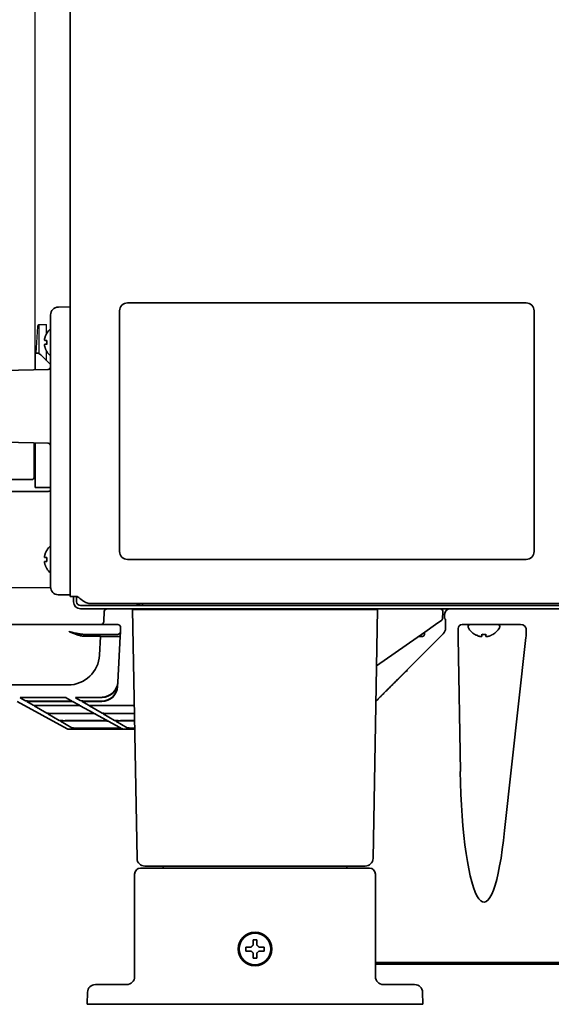
# Model space of a CAD drawing. Extents: x 6336 to 10269, y -393 to 2899.
# Drawn here: x 7459 to 7594, y 1271 to 1520 of the extents above; entities that cross this region are included whole.
import ezdxf

# ---------------------------------------------------------------- set-up
doc = ezdxf.new("R2010")
doc.units = 0
doc.header["$LTSCALE"] = 5
doc.layers.add('1', color=7, linetype='CONTINUOUS', true_color=0xffffff)
doc.layers.add('GEOM', color=7, linetype='CONTINUOUS')

msp = doc.modelspace()

# ---------------------------------------------------------------- linework, layer by layer
at = {"layer": '1', "color": 7, "linetype": 'Continuous', "lineweight": 35}
for p, q in [((7472.07, 1374.13), (7472.07, 1780.53)), ((7469.04, 1447.47), (7472.07, 1447.53)), ((7587.57, 1448.53), (7486.57, 1448.53)), ((7467.07, 1440.47), (7467.07, 1445.47)), ((7484.57, 1446.53), (7484.57, 1385.53)), ((7589.57, 1385.53), (7589.57, 1446.53)), ((7466.09, 1440.83), (7466.13, 1440.83)), ((7467.07, 1381.58), (7467.07, 1440.47)), ((7463.17, 1435.78), (7463.55, 1435.78)), ((7463.17, 1431.59), (7463.17, 1435.78)), ((7467.07, 1432.88), (7464.61, 1435.34)), ((7466.13, 1436.23), (7466.09, 1436.23)), ((7466.45, 1431.66), (7455.19, 1431.44)), ((7455.19, 1413.22), (7466.45, 1412.99)), ((7462.95, 1413.06), (7462.88, 1404.27)), ((7463.17, 1401.78), (7463.17, 1413.06)), ((7463.17, 1410.28), (7462.93, 1410.28)), ((7462.38, 1403.78), (7452.82, 1403.78)), ((7446.07, 1400.78), (7466.42, 1400.78)), ((7463.17, 1401.78), (7467.07, 1401.78)), ((7466.41, 1400.78), (7466.47, 1400.78)), ((7466.42, 1400.78), (7466.49, 1400.78)), ((7466.46, 1400.78), (7466.49, 1400.78)), ((7466.47, 1400.78), (7466.82, 1400.82)), ((7466.49, 1400.78), (7466.82, 1400.82)), ((7486.57, 1383.53), (7587.57, 1383.53)), ((7466.13, 1381.23), (7466.09, 1381.23)), ((7467.07, 1376.58), (7467.07, 1381.58)), ((7467.09, 1376.35), (7455.35, 1376.4)), ((7469.04, 1374.58), (7472.07, 1374.53)), ((7472.07, 1374.13), (7473.87, 1374.13)), ((7472.87, 1374.13), (7472.87, 1372.83)), ((7473.67, 1374.13), (7473.67, 1372.83)), ((8105.81, 1372.33), (7477.34, 1372.33)), ((7490.37, 1371.83), (7490.37, 1372.33)), ((7474.67, 1371.83), (8108.87, 1371.83)), ((7474.67, 1371.03), (8108.87, 1371.03)), ((7480.59, 1367.89), (7480.69, 1370.31)), ((7487.87, 1370.83), (7491.87, 1370.83)), ((7488.97, 1307.79), (7487.87, 1370.83)), ((7545.87, 1370.83), (7491.87, 1370.83)), ((7500.12, 1371.03), (7500.12, 1370.83)), ((7504.62, 1370.83), (7504.62, 1371.03)), ((7509.37, 1371.03), (7509.37, 1370.83)), ((7528.37, 1370.83), (7528.37, 1371.03)), ((7533.12, 1371.03), (7533.12, 1370.83)), ((7537.62, 1370.83), (7537.62, 1371.03)), ((7545.87, 1370.83), (7549.87, 1370.83)), ((7548.77, 1307.79), (7549.87, 1370.83)), ((7566.39, 1368.52), (7566.48, 1370.24)), ((7416.9, 1367.03), (7478.84, 1367.03)), ((7478.84, 1367.03), (7484.08, 1367.03)), ((7561.86, 1365.12), (7564.61, 1367.04)), ((7564.61, 1367.04), (7566.17, 1368.14)), ((7567.12, 1368.37), (7566.89, 1368.6)), ((7586.13, 1367.01), (7571.33, 1367.01)), ((7573.27, 1367.01), (7580.47, 1367.01)), ((7476.06, 1364.53), (7478.79, 1364.53)), ((7478.79, 1364.53), (7484.03, 1364.53)), ((7484.78, 1365.24), (7484.83, 1366.24)), ((7549.47, 1347.62), (7566.57, 1364.72)), ((7549.62, 1356.55), (7561.86, 1365.12)), ((7561.78, 1364.48), (7561.84, 1365.1)), ((7567.15, 1366.13), (7567.15, 1366.37)), ((7570.32, 1366.01), (7570.32, 1364.5)), ((7572.87, 1366.61), (7572.87, 1366.41)), ((7574.57, 1364.53), (7574.57, 1364.56)), ((7579.17, 1364.56), (7579.17, 1364.53)), ((7580.87, 1366.41), (7580.87, 1366.61)), ((7587.55, 1364.5), (7587.55, 1366.03)), ((7479.72, 1364.05), (7479.47, 1359.31)), ((7480.12, 1364.03), (7484.22, 1364.03)), ((7484.11, 1352.44), (7484.71, 1364.02)), ((7561.28, 1364.03), (7560.3, 1364.03)), ((7570.32, 1363.75), (7570.9, 1329.83)), ((7582.07, 1314.84), (7587.51, 1363.75)), ((7479.47, 1359.31), (7479.47, 1359.27)), ((7557.29, 1355.33), (7557.5, 1355.25)), ((7484.06, 1351.45), (7484.1, 1352.36)), ((7484.1, 1352.36), (7484.11, 1352.44)), ((7419.04, 1351.73), (7471.48, 1351.73)), ((7484.05, 1351.37), (7484.06, 1351.45)), ((7471.25, 1340.59), (7458.6, 1347.55)), ((7460.75, 1347.7), (7459.37, 1348.51)), ((7460.87, 1348.57), (7460.87, 1348.57)), ((7460.87, 1348.57), (7469.5, 1348.57)), ((7462.64, 1346.6), (7461.07, 1347.52)), ((7470.97, 1347.65), (7462.25, 1347.65)), ((7462.57, 1347.58), (7462.57, 1347.58)), ((7462.57, 1347.58), (7471.3, 1347.58)), ((7469.5, 1348.57), (7469.5, 1348.57)), ((7472.23, 1347.77), (7470.83, 1348.54)), ((7471.3, 1347.58), (7471.3, 1347.58)), ((7474.23, 1346.67), (7472.63, 1347.55)), ((7474.78, 1347.7), (7473.4, 1348.51)), ((7474.9, 1348.57), (7474.9, 1348.57)), ((7474.9, 1348.57), (7480.11, 1348.57)), ((7476.7, 1346.59), (7475.1, 1347.52)), ((7480.06, 1347.65), (7476.28, 1347.65)), ((7476.6, 1347.58), (7476.6, 1347.58)), ((7476.6, 1347.58), (7480.06, 1347.58)), ((7480.06, 1347.58), (7480.06, 1347.65)), ((7480.06, 1347.58), (7480.06, 1347.58)), ((7480.11, 1348.57), (7480.11, 1348.65)), ((7480.11, 1348.57), (7480.11, 1348.57)), ((7549.47, 1347.6), (7550.12, 1348.25)), ((7466.09, 1344.59), (7462.91, 1346.44)), ((7472.98, 1346.55), (7464.14, 1346.55)), ((7464.41, 1346.5), (7464.41, 1346.5)), ((7464.41, 1346.5), (7473.26, 1346.5)), ((7473.26, 1346.5), (7473.26, 1346.5)), ((7477.89, 1344.66), (7474.59, 1346.47)), ((7480.12, 1344.59), (7476.94, 1346.44)), ((7488.3, 1346.5), (7478.44, 1346.5)), ((7478.44, 1346.5), (7478.44, 1346.5)), ((7488.3, 1346.55), (7480.12, 1346.55)), ((7469.26, 1342.74), (7466.38, 1344.42)), ((7476.63, 1344.54), (7467.58, 1344.54)), ((7467.88, 1344.48), (7467.88, 1344.48)), ((7467.88, 1344.48), (7476.94, 1344.48)), ((7472.46, 1340.87), (7469.57, 1342.55)), ((7480, 1342.69), (7470.75, 1342.69)), ((7471.07, 1342.61), (7471.07, 1342.61)), ((7471.07, 1342.61), (7480.33, 1342.61)), ((7476.94, 1344.48), (7476.94, 1344.48)), ((7481.25, 1342.81), (7478.27, 1344.45)), ((7480.33, 1342.61), (7480.33, 1342.61)), ((7480.41, 1344.42), (7483.28, 1342.74)), ((7480.61, 1344.45), (7480.52, 1344.44)), ((7488.33, 1344.54), (7481.61, 1344.54)), ((7484.65, 1340.94), (7481.66, 1342.58)), ((7481.91, 1344.48), (7481.91, 1344.48)), ((7488.33, 1344.48), (7481.91, 1344.48)), ((7483.6, 1342.55), (7486.48, 1340.87)), ((7483.81, 1342.58), (7483.72, 1342.57)), ((7484.78, 1342.69), (7488.36, 1342.69)), ((7485.1, 1342.61), (7485.1, 1342.61)), ((7488.37, 1342.61), (7485.1, 1342.61)), ((7473.04, 1340.53), (7471.49, 1340.53)), ((7473.04, 1340.53), (7476.14, 1340.53)), ((7483.39, 1340.82), (7473.95, 1340.82)), ((7483.69, 1340.76), (7474.24, 1340.76)), ((7474.24, 1340.76), (7474.24, 1340.76)), ((7476.14, 1340.53), (7477.64, 1340.53)), ((7477.64, 1340.53), (7485.52, 1340.53)), ((7483.69, 1340.76), (7483.69, 1340.76)), ((7485.28, 1340.59), (7485.02, 1340.73)), ((7487.07, 1340.53), (7485.52, 1340.53)), ((7487.07, 1340.53), (7486.77, 1340.71)), ((7488.4, 1340.53), (7487.07, 1340.53)), ((7487.98, 1340.82), (7488.4, 1340.82)), ((7488.27, 1340.76), (7488.27, 1340.76)), ((7488.27, 1340.76), (7488.4, 1340.76)), ((7489.87, 1305.33), (7492.37, 1305.33)), ((7492.97, 1305.83), (7490.97, 1305.83)), ((7492.37, 1305.33), (7545.37, 1305.33)), ((7544.77, 1305.83), (7492.97, 1305.83)), ((7542.11, 1305.33), (7542.11, 1305.33)), ((7546.77, 1305.83), (7544.77, 1305.83)), ((7545.37, 1305.33), (7547.87, 1305.33)), ((7488.37, 1277.83), (7488.37, 1303.83)), ((7549.37, 1303.83), (7549.37, 1277.83)), ((7516.57, 1284.83), (7516.57, 1285.33)), ((7516.57, 1284.33), (7516.57, 1284.83)), ((7521.17, 1285.33), (7521.17, 1284.83)), ((7521.17, 1284.83), (7521.17, 1284.33)), ((7549.58, 1281.38), (7549.37, 1281.36)), ((7549.37, 1281.03), (7549.58, 1281.03)), ((7549.7, 1281.03), (7549.58, 1281.03)), ((7552.53, 1281.03), (7822.37, 1281.03)), ((7554.73, 1281.45), (7554.54, 1281.45)), ((7812.15, 1281.45), (7554.73, 1281.45)), ((7477.46, 1275.58), (7477.45, 1275.57)), ((7478.43, 1275.83), (7480.43, 1275.83)), ((7480.43, 1275.83), (7486.37, 1275.83)), ((7551, 1275.83), (7557.32, 1275.83)), ((7557.32, 1275.83), (7559.32, 1275.83)), ((7560.3, 1275.57), (7560.28, 1275.58)), ((7476.37, 1270.83), (7476.43, 1273.86)), ((7561.32, 1273.86), (7561.37, 1270.83)), ((7480.37, 1270.83), (7476.37, 1270.83)), ((7557.37, 1270.83), (7480.37, 1270.83)), ((7561.37, 1270.83), (7557.37, 1270.83))]:
    msp.add_line(p, q, dxfattribs=at)
for radius in [4.25, 4]:
    msp.add_circle((7518.87, 1284.83), radius, dxfattribs=at)
for centre, radius, start, end in [((7469.07, 1445.47), 2, 91, 180), ((7486.57, 1446.53), 2, 90, 180), ((7587.57, 1446.53), 2, 0, 90), ((7470.19, 1438.33), 4.8, 130.5418, 148.6074), ((7469.87, 1438.53), 3.78, 172.3959, 179.9965), ((7469.87, 1438.53), 3.78, 180.0035, 187.6041), ((7463.55, 1434.28), 1.5, 45, 90), ((7470.19, 1438.73), 4.8, 211.3459, 229.4581), ((7466.32, 1432.4), 0.75, 280, 0), ((7466.32, 1412.26), 0.75, 0, 80), ((7462.38, 1404.28), 0.5, 270, 359.5), ((7466.42, 1402.78), 2, 270, 289.0192), ((7470.19, 1383.33), 4.8, 130.5419, 148.6541), ((7486.57, 1385.53), 2, 180, 270), ((7587.57, 1385.53), 2, 270, 0), ((7469.87, 1383.53), 3.78, 172.3959, 179.9965), ((7469.87, 1383.53), 3.78, 180.0035, 187.6041), ((7470.19, 1383.73), 4.8, 211.3459, 229.4581), ((7469.07, 1376.58), 2, 180, 269), ((7474.67, 1372.83), 1.8, 180, 270), ((7474.67, 1372.83), 1, 180, 270), ((7481.44, 1370.28), 0.75, 90, 175.9562), ((7565.73, 1370.28), 0.75, 357, 90), ((7484.08, 1366.28), 0.75, 357, 90), ((7565.89, 1368.55), 0.5, 305, 357), ((7573.27, 1366.61), 0.4, 90, 180), ((7580.47, 1366.61), 0.4, 0, 90), ((7484.03, 1365.28), 0.75, 270, 357), ((7573.27, 1366.41), 0.4, 180, 210.3012), ((7577.07, 1368.63), 4.8, 210.3012, 238.6074), ((7576.87, 1368.31), 3.78, 262.3959, 269.9965), ((7576.87, 1368.31), 3.78, 270.0035, 277.6041), ((7576.67, 1368.63), 4.8, 301.3459, 329.6988), ((7580.47, 1366.41), 0.4, 329.6988, 0), ((7561.28, 1364.53), 0.5, 270, 355), ((7490.97, 1307.83), 2, 181, 270), ((7546.77, 1307.83), 2, 270, 359), ((7489.87, 1303.83), 1.5, 90, 180), ((7495.13, 1305.33), 0.5, 1, 90), ((7542.61, 1305.33), 0.5, 90, 179), ((7547.87, 1303.83), 1.5, 0, 90), ((7486.37, 1277.83), 2, 270, 0), ((7551.37, 1277.83), 2, 180, 270), ((7478.43, 1273.83), 2, 90, 179), ((7559.32, 1273.83), 2, 1, 90)]:
    msp.add_arc(centre, radius, start, end, dxfattribs=at)
for centre, major_axis, ratio, start_param, end_param in [((7568.37, 1369.53), (1.34, -0.67), 0.99981, 2.03449, 3.557759), ((7566.89, 1369.6), (0, 1), 0.017455, 1.641917, 3.124139), ((7567.12, 1366.37), (0, 2), 0.017455, 4.712389, 6.265732), ((7571.33, 1366.01), (-0.992, 0.198), 0.988241, 4.910077, 6.479353), ((7586.11, 1366.01), (1.44, 0.04), 0.692646, 6.257012, 7.819082), ((7565.15, 1366.13), (1.85, -0.77), 0.999822, 5.890549, 6.675821), ((7570.67, 1364.5), (0, 4), 0.087489, 1.570796, 1.761231), ((7585.24, 1364.5), (0, 4), 0.57735, 4.521954, 4.712389), ((7576.87, 1333), (0, 36.31), 0.165232, 1.658063, 4.18879)]:
    msp.add_ellipse(centre, major_axis=major_axis, ratio=ratio, start_param=start_param, end_param=end_param, dxfattribs=at)
at = {"layer": '1', "color": 7, "linetype": 'Continuous', "lineweight": 35, "extrusion": (0, 0, -1)}
for centre, major_axis, ratio, start_param, end_param in [((7471.7, 1364.03), (8.01, 0.03), 0.003256, 5.249585, 6.283367), ((7471.48, 1359.73), (-7.99, 0.42), 0.999333, 3.141593, 4.660064), ((7480.11, 1352.65), (0.15, 4), 0.998942, 1.584603, 3.103074), ((7480.11, 1352.57), (3.93, 0.74), 0.999936, 0.237816, 1.756287), ((7480.06, 1351.66), (0.15, 4), 0.998942, 1.584603, 3.103074), ((7480.06, 1351.58), (3.93, 0.74), 0.999936, 0.237816, 1.756287), ((7483.56, 1351.47), (-0.499, 0.026), 0.017428, 3.141593, 3.808226), ((7460.87, 1348.52), (1.5, 0), 0.036426, 3.07931, 4.713409), ((7459.37, 1349.01), (0.252, 0.432), 0.997392, 2.274313, 2.611847), ((7462.25, 1347.71), (1.5, 0), 0.036477, 1.57357, 3.079233), ((7462.57, 1347.52), (1.5, 0), 0.036426, 3.07931, 4.713409), ((7461.07, 1348.02), (0.252, 0.432), 0.997392, 2.274313, 2.611847), ((7469.5, 1348.52), (-1.5, 0), 0.036431, 1.569819, 3.075481), ((7470.97, 1347.71), (-1.5, 0), 0.036472, 3.075394, 4.709494), ((7471.3, 1347.52), (-1.5, 0), 0.036431, 1.569819, 3.075481), ((7472.47, 1348.21), (-0.241, -0.438), 0.997147, 5.778911, 6.283214), ((7474.9, 1348.52), (1.5, 0), 0.036426, 3.07931, 4.713409), ((7473.4, 1349.01), (0.252, 0.432), 0.997392, 2.274313, 2.611847), ((7476.28, 1347.71), (1.5, 0), 0.036477, 1.57357, 3.079233), ((7476.6, 1347.52), (1.5, 0), 0.036426, 3.07931, 4.713409), ((7475.1, 1348.02), (0.252, 0.432), 0.997392, 2.274313, 2.611847), ((7464.14, 1346.6), (1.5, 0), 0.036477, 1.57357, 3.079233), ((7464.41, 1346.45), (1.5, 0), 0.036426, 3.07931, 4.713409), ((7462.91, 1346.94), (0.252, 0.432), 0.997392, 2.274313, 2.611847), ((7467.59, 1344.59), (1.5, 0), 0.036477, 1.57357, 3.079233), ((7472.97, 1346.6), (-1.5, 0), 0.036472, 3.075394, 4.709494), ((7473.26, 1346.45), (-1.5, 0), 0.036431, 1.569819, 3.075481), ((7474.47, 1347.11), (-0.241, -0.438), 0.997147, 5.778911, 6.283214), ((7474.76, 1346.95), (-0.241, -0.438), 0.997147, 5.778911, 6.063116), ((7476.63, 1344.59), (-1.5, 0), 0.036472, 3.075394, 4.709494), ((7478.44, 1346.45), (1.5, 0), 0.036426, 3.07931, 4.713409), ((7476.94, 1346.94), (0.252, 0.432), 0.997392, 2.274313, 2.611847), ((7478.13, 1345.1), (-0.241, -0.438), 0.997147, 5.778911, 6.283214), ((7481.61, 1344.59), (1.5, 0), 0.036477, 1.57357, 3.079233), ((7467.88, 1344.42), (1.5, 0), 0.036426, 3.07931, 4.713409), ((7466.38, 1344.92), (0.252, 0.432), 0.997392, 2.274313, 2.611847), ((7470.75, 1342.74), (1.5, 0), 0.036477, 1.57357, 3.079233), ((7471.07, 1342.56), (1.5, 0), 0.036426, 3.07931, 4.713409), ((7469.57, 1343.05), (0.252, 0.432), 0.997392, 2.274313, 2.611847), ((7476.94, 1344.42), (-1.5, 0), 0.036431, 1.569819, 3.075481), ((7479.99, 1342.74), (-1.5, 0), 0.036472, 3.075394, 4.709494), ((7480.33, 1342.56), (-1.5, 0), 0.036431, 1.569819, 3.075481), ((7481.91, 1344.42), (1.5, 0), 0.036426, 3.07931, 3.621573), ((7480.41, 1344.92), (-0.252, -0.432), 0.997392, 5.424775, 5.75344), ((7481.91, 1344.42), (1.5, 0), 0.036426, 3.621574, 4.713409), ((7481.49, 1343.25), (-0.241, -0.438), 0.997147, 5.778911, 6.283214), ((7481.83, 1343.06), (-0.241, -0.438), 0.997147, 5.778911, 6.063116), ((7484.78, 1342.74), (1.5, 0), 0.036477, 1.57357, 3.079233), ((7485.1, 1342.56), (1.5, 0), 0.036426, 3.07931, 3.621573), ((7483.6, 1343.05), (-0.252, -0.432), 0.997392, 5.424775, 5.75344), ((7485.1, 1342.56), (1.5, 0), 0.036426, 3.621574, 4.713409), ((7471.49, 1341.03), (0.124, 0.484), 0.997571, 2.889456, 3.392557), ((7473.95, 1340.87), (1.5, 0), 0.036477, 1.57357, 3.079233), ((7474.24, 1340.71), (1.5, 0), 0.036426, 3.07931, 4.713409), ((7483.39, 1340.87), (-1.5, 0), 0.036472, 3.075394, 4.709494), ((7483.69, 1340.71), (-1.5, 0), 0.036431, 1.569819, 3.075481), ((7484.89, 1341.38), (-0.241, -0.438), 0.997147, 5.778911, 6.283214), ((7485.52, 1341.03), (0.124, 0.484), 0.997571, 2.889456, 3.392557), ((7487.98, 1340.87), (1.5, 0), 0.036477, 1.57357, 3.079233), ((7488.27, 1340.71), (1.5, 0), 0.036426, 3.07931, 4.713409), ((7486.77, 1341.2), (0.252, 0.432), 0.997392, 2.274313, 2.611847)]:
    msp.add_ellipse(centre, major_axis=major_axis, ratio=ratio, start_param=start_param, end_param=end_param, dxfattribs=at)
at = {"layer": '1', "color": 7, "linetype": 'Continuous', "lineweight": 35}
for points in [[(7465.58, 1439.53), (7465.57, 1439.5), (7465.57, 1439.45), (7465.56, 1439.38), (7465.56, 1439.3), (7465.56, 1439.23), (7465.56, 1439.16), (7465.57, 1439.1), (7465.57, 1439.05), (7465.58, 1439.03)], [(7465.58, 1438.03), (7465.57, 1438), (7465.57, 1437.95), (7465.56, 1437.88), (7465.56, 1437.81), (7465.56, 1437.74), (7465.56, 1437.67), (7465.57, 1437.6), (7465.57, 1437.55), (7465.58, 1437.53)], [(7465.58, 1439.03), (7465.59, 1439.03), (7465.62, 1439.03), (7465.67, 1439.03), (7465.73, 1439.03), (7465.79, 1439.03), (7465.86, 1439.03), (7465.93, 1439.03), (7466.02, 1439.03), (7466.09, 1439.03), (7466.13, 1439.03)], [(7465.58, 1437.53), (7465.59, 1437.47), (7465.62, 1437.36), (7465.67, 1437.2), (7465.73, 1437.04), (7465.79, 1436.89), (7465.86, 1436.74), (7465.93, 1436.58), (7466.02, 1436.41), (7466.09, 1436.29), (7466.13, 1436.23)], [(7465.58, 1384.53), (7465.57, 1384.5), (7465.57, 1384.45), (7465.56, 1384.38), (7465.56, 1384.3), (7465.56, 1384.23), (7465.56, 1384.16), (7465.57, 1384.1), (7465.57, 1384.05), (7465.58, 1384.03)], [(7465.58, 1383.03), (7465.57, 1383), (7465.57, 1382.95), (7465.56, 1382.88), (7465.56, 1382.81), (7465.56, 1382.74), (7465.56, 1382.67), (7465.57, 1382.6), (7465.57, 1382.55), (7465.58, 1382.53)], [(7465.58, 1384.03), (7465.59, 1384.03), (7465.62, 1384.03), (7465.67, 1384.03), (7465.73, 1384.03), (7465.79, 1384.03), (7465.86, 1384.03), (7465.93, 1384.03), (7466.02, 1384.03), (7466.09, 1384.03), (7466.13, 1384.03)], [(7465.58, 1382.53), (7465.59, 1382.47), (7465.62, 1382.36), (7465.67, 1382.2), (7465.73, 1382.04), (7465.79, 1381.89), (7465.86, 1381.74), (7465.93, 1381.58), (7466.02, 1381.41), (7466.09, 1381.29), (7466.13, 1381.23)], [(7566.87, 1369.6), (7566.87, 1369.59), (7566.87, 1369.56), (7566.87, 1369.54), (7566.87, 1369.53)], [(7576.37, 1364.01), (7576.37, 1364.03), (7576.37, 1364.06), (7576.37, 1364.11), (7576.37, 1364.16), (7576.37, 1364.23), (7576.37, 1364.29), (7576.37, 1364.37), (7576.37, 1364.45), (7576.37, 1364.52), (7576.37, 1364.56)], [(7577.87, 1364.01), (7577.93, 1364.03), (7578.04, 1364.06), (7578.2, 1364.11), (7578.36, 1364.16), (7578.51, 1364.23), (7578.66, 1364.29), (7578.82, 1364.37), (7578.99, 1364.45), (7579.11, 1364.52), (7579.17, 1364.56)], [(7575.87, 1364.01), (7575.9, 1364.01), (7575.95, 1364), (7576.02, 1364), (7576.1, 1364), (7576.17, 1364), (7576.23, 1364), (7576.3, 1364.01), (7576.35, 1364.01), (7576.37, 1364.01)], [(7577.37, 1364.01), (7577.4, 1364.01), (7577.44, 1364), (7577.52, 1364), (7577.59, 1364), (7577.66, 1364), (7577.73, 1364), (7577.8, 1364), (7577.85, 1364.01), (7577.87, 1364.01)], [(7517.87, 1285.33), (7517.9, 1285.35), (7517.94, 1285.4), (7518.02, 1285.47), (7518.09, 1285.54), (7518.16, 1285.61), (7518.23, 1285.68), (7518.3, 1285.75), (7518.35, 1285.8), (7518.37, 1285.83)], [(7518.37, 1285.83), (7518.37, 1285.88), (7518.37, 1285.99), (7518.37, 1286.15), (7518.37, 1286.31), (7518.37, 1286.46), (7518.37, 1286.62), (7518.37, 1286.77), (7518.37, 1286.94), (7518.37, 1287.06), (7518.37, 1287.13)], [(7518.37, 1287.13), (7518.54, 1287.13), (7518.87, 1287.13), (7519.21, 1287.13), (7519.37, 1287.13)], [(7519.37, 1285.83), (7519.4, 1285.8), (7519.45, 1285.75), (7519.52, 1285.68), (7519.6, 1285.6), (7519.67, 1285.53), (7519.73, 1285.46), (7519.8, 1285.4), (7519.85, 1285.35), (7519.87, 1285.33)], [(7519.87, 1285.33), (7519.93, 1285.33), (7520.04, 1285.33), (7520.2, 1285.33), (7520.36, 1285.33), (7520.51, 1285.33), (7520.66, 1285.33), (7520.82, 1285.33), (7520.99, 1285.33), (7521.11, 1285.33), (7521.17, 1285.33)], [(7517.87, 1284.33), (7517.82, 1284.33), (7517.71, 1284.33), (7517.55, 1284.33), (7517.39, 1284.33), (7517.23, 1284.33), (7517.08, 1284.33), (7516.93, 1284.33), (7516.76, 1284.33), (7516.64, 1284.33), (7516.57, 1284.33)], [(7518.37, 1283.83), (7518.35, 1283.85), (7518.3, 1283.9), (7518.22, 1283.98), (7518.15, 1284.05), (7518.08, 1284.12), (7518.01, 1284.19), (7517.94, 1284.26), (7517.9, 1284.3), (7517.87, 1284.33)], [(7519.37, 1282.53), (7519.21, 1282.53), (7518.87, 1282.53), (7518.54, 1282.53), (7518.37, 1282.53)], [(7519.87, 1284.33), (7519.85, 1284.3), (7519.8, 1284.25), (7519.73, 1284.18), (7519.66, 1284.11), (7519.59, 1284.04), (7519.52, 1283.97), (7519.44, 1283.9), (7519.4, 1283.85), (7519.37, 1283.83)], [(7519.37, 1283.83), (7519.37, 1283.77), (7519.37, 1283.66), (7519.37, 1283.5), (7519.37, 1283.34), (7519.37, 1283.19), (7519.37, 1283.04), (7519.37, 1282.88), (7519.37, 1282.71), (7519.37, 1282.59), (7519.37, 1282.53)], [(7551.42, 1281.42), (7550.49, 1281.41), (7549.76, 1281.39), (7549.58, 1281.38)]]:
    msp.add_open_spline(points, degree=3, dxfattribs=at)
for points, degree, knots in [([(7466.13, 1440.83), (7466, 1440.62), (7465.9, 1440.41), (7465.76, 1440.09), (7465.72, 1439.98), (7465.64, 1439.75), (7465.61, 1439.64), (7465.58, 1439.53)], 3, [0, 0, 0, 0, 0.5, 0.5, 0.75, 0.75, 1, 1, 1, 1]), ([(7466.13, 1438.03), (7466, 1438.03), (7465.9, 1438.03), (7465.76, 1438.03), (7465.72, 1438.03), (7465.64, 1438.03), (7465.61, 1438.03), (7465.58, 1438.03)], 3, [0, 0, 0, 0, 0.5, 0.5, 0.75, 0.75, 1, 1, 1, 1]), ([(7462.94, 1411.28), (7462.97, 1411.28), (7463.03, 1411.28), (7463.1, 1411.28), (7463.13, 1411.27), (7463.16, 1411.28), (7463.16, 1411.27), (7463.17, 1411.28), (7463.17, 1411.27)], 3, [0, 0, 0, 0, 0.415901, 0.733358, 0.848597, 0.932221, 0.982916, 1, 1, 1, 1]), ([(7466.13, 1385.83), (7466, 1385.62), (7465.9, 1385.41), (7465.76, 1385.09), (7465.72, 1384.98), (7465.64, 1384.75), (7465.61, 1384.64), (7465.58, 1384.53)], 3, [0, 0, 0, 0, 0.5, 0.5, 0.75, 0.75, 1, 1, 1, 1]), ([(7466.13, 1383.03), (7466, 1383.03), (7465.9, 1383.03), (7465.76, 1383.03), (7465.72, 1383.03), (7465.64, 1383.03), (7465.61, 1383.03), (7465.58, 1383.03)], 3, [0, 0, 0, 0, 0.5, 0.5, 0.75, 0.75, 1, 1, 1, 1]), ([(7473.87, 1374.13), (7473.91, 1374.1), (7473.95, 1374.07), (7474.02, 1374.01), (7474.13, 1373.92), (7474.23, 1373.83), (7474.45, 1373.66), (7474.59, 1373.55), (7474.81, 1373.38), (7474.88, 1373.33), (7474.99, 1373.25), (7475.02, 1373.23), (7475.1, 1373.18), (7475.13, 1373.15), (7475.32, 1373.03), (7475.46, 1372.94), (7475.75, 1372.77), (7475.9, 1372.69), (7476.18, 1372.56), (7476.33, 1372.51), (7476.54, 1372.44), (7476.61, 1372.42), (7476.72, 1372.4), (7476.76, 1372.39), (7476.83, 1372.37), (7476.87, 1372.37), (7477.05, 1372.34), (7477.19, 1372.33), (7477.34, 1372.33)], 3, [0, 0, 0, 0, 0.03125, 0.03125, 0.0625, 0.125, 0.125, 0.25, 0.25, 0.3125, 0.3125, 0.34375, 0.34375, 0.375, 0.375, 0.5, 0.5, 0.625, 0.625, 0.75, 0.75, 0.8125, 0.8125, 0.84375, 0.84375, 0.875, 0.875, 1, 1, 1, 1]), ([(7488.93, 1372.29), (7489.08, 1372.18), (7489.53, 1371.93), (7490.05, 1371.83), (7490.37, 1371.83)], 3, [0, 0, 0, 0, 0.363919, 1, 1, 1, 1]), ([(7479.66, 1367.03), (7479.66, 1367.03), (7479.75, 1367.01), (7480.01, 1367.07), (7480.32, 1367.27), (7480.52, 1367.56), (7480.59, 1367.79), (7480.59, 1367.88), (7480.59, 1367.9)], 3, [0, 0, 0, 0, 0.003124, 0.242495, 0.49711, 0.744966, 0.946631, 1, 1, 1, 1]), ([(7471.79, 1365.24), (7472.01, 1365.19), (7472.43, 1365.09), (7473.06, 1364.95), (7473.65, 1364.82), (7474.21, 1364.72), (7474.72, 1364.63), (7475.16, 1364.58), (7475.44, 1364.55), (7475.56, 1364.54)], 3, [0, 0, 0, 0, 0.169989, 0.335943, 0.494273, 0.642231, 0.778573, 0.901906, 1, 1, 1, 1]), ([(7471.79, 1365.24), (7471.81, 1365.23), (7471.84, 1365.22), (7471.88, 1365.2), (7471.92, 1365.18), (7471.97, 1365.16), (7472.01, 1365.15), (7472.05, 1365.13), (7472.08, 1365.12), (7472.12, 1365.1), (7472.16, 1365.09), (7472.19, 1365.07), (7472.22, 1365.06), (7472.26, 1365.05), (7472.29, 1365.03), (7472.32, 1365.02), (7472.34, 1365.01), (7472.37, 1365), (7472.4, 1364.99), (7472.47, 1364.96), (7472.58, 1364.91), (7472.74, 1364.85), (7472.89, 1364.79), (7473.09, 1364.72), (7473.34, 1364.63), (7473.62, 1364.52), (7473.9, 1364.43), (7474.15, 1364.35), (7474.4, 1364.28), (7474.64, 1364.22), (7474.86, 1364.17), (7475.03, 1364.14), (7475.14, 1364.12), (7475.2, 1364.11), (7475.26, 1364.1), (7475.32, 1364.09), (7475.37, 1364.09), (7475.43, 1364.08), (7475.49, 1364.08), (7475.54, 1364.07), (7475.6, 1364.07), (7475.65, 1364.07), (7475.7, 1364.06), (7475.75, 1364.06), (7475.79, 1364.06), (7475.8, 1364.06)], 3, [0, 0, 0, 0, 0.011271, 0.022225, 0.032862, 0.043181, 0.053184, 0.062868, 0.072236, 0.081287, 0.09002, 0.098436, 0.106535, 0.114316, 0.121781, 0.128928, 0.135757, 0.14227, 0.148465, 0.154344, 0.195284, 0.234004, 0.270504, 0.304785, 0.380497, 0.451757, 0.518584, 0.581002, 0.643022, 0.702356, 0.759046, 0.813141, 0.828535, 0.843753, 0.858796, 0.873666, 0.888364, 0.902893, 0.917253, 0.931448, 0.945478, 0.959346, 0.973055, 0.986605, 1, 1, 1, 1]), ([(7475.56, 1364.54), (7475.57, 1364.54), (7475.71, 1364.53), (7475.88, 1364.53), (7476.03, 1364.53), (7476.06, 1364.53)], 3, [0, 0, 0, 0, 0.092057, 0.806972, 1, 1, 1, 1]), ([(7484.78, 1365.24), (7484.78, 1365.24), (7484.78, 1365.24), (7484.78, 1365.23), (7484.78, 1365.23), (7484.78, 1365.23), (7484.78, 1365.22), (7484.78, 1365.21), (7484.78, 1365.2), (7484.78, 1365.19), (7484.78, 1365.17), (7484.77, 1365.16), (7484.77, 1365.14), (7484.77, 1365.12), (7484.77, 1365.1), (7484.77, 1365.08), (7484.77, 1365.05), (7484.77, 1365.03), (7484.77, 1365), (7484.76, 1364.97), (7484.76, 1364.94), (7484.76, 1364.91), (7484.76, 1364.87), (7484.76, 1364.84), (7484.76, 1364.8), (7484.75, 1364.77), (7484.75, 1364.73), (7484.75, 1364.69), (7484.75, 1364.64), (7484.75, 1364.6), (7484.74, 1364.56), (7484.74, 1364.51), (7484.74, 1364.47), (7484.74, 1364.42), (7484.73, 1364.38), (7484.73, 1364.33), (7484.73, 1364.29), (7484.73, 1364.24), (7484.72, 1364.2), (7484.72, 1364.16), (7484.72, 1364.12), (7484.72, 1364.09), (7484.72, 1364.05), (7484.72, 1364.03), (7484.71, 1364.02)], 3, [0, 0, 0, 0, 0.020087, 0.043987, 0.067887, 0.091788, 0.115688, 0.139588, 0.163489, 0.187389, 0.211289, 0.23519, 0.25909, 0.28299, 0.306891, 0.330791, 0.354691, 0.378591, 0.402492, 0.426392, 0.450292, 0.474193, 0.498093, 0.521993, 0.545894, 0.569794, 0.593694, 0.617595, 0.641495, 0.665395, 0.689296, 0.713196, 0.737096, 0.760997, 0.784897, 0.808797, 0.832698, 0.856598, 0.880498, 0.904399, 0.928299, 0.952199, 0.9761, 1, 1, 1, 1]), ([(7484.74, 1364.97), (7484.75, 1364.97), (7484.75, 1364.96), (7484.75, 1364.92), (7484.75, 1364.82), (7484.74, 1364.64), (7484.73, 1364.36), (7484.71, 1364.14), (7484.71, 1364.01)], 3, [0, 0, 0, 0, 0.064263, 0.12951, 0.25612, 0.434958, 0.68047, 1, 1, 1, 1]), ([(7574.57, 1364.56), (7574.78, 1364.44), (7574.99, 1364.33), (7575.31, 1364.19), (7575.42, 1364.15), (7575.64, 1364.08), (7575.76, 1364.04), (7575.87, 1364.01)], 3, [0, 0, 0, 0, 0.5, 0.5, 0.75, 0.75, 1, 1, 1, 1]), ([(7577.37, 1364.56), (7577.37, 1364.44), (7577.37, 1364.33), (7577.37, 1364.19), (7577.37, 1364.15), (7577.37, 1364.08), (7577.37, 1364.04), (7577.37, 1364.01)], 3, [0, 0, 0, 0, 0.5, 0.5, 0.75, 0.75, 1, 1, 1, 1]), ([(7480.12, 1364.03), (7480.12, 1364.03), (7480.09, 1364.04), (7480.05, 1364.04), (7479.99, 1364.04), (7479.93, 1364.04), (7479.88, 1364.05), (7479.85, 1364.05), (7479.83, 1364.05), (7479.82, 1364.05), (7479.81, 1364.05), (7479.81, 1364.05), (7479.8, 1364.05), (7479.79, 1364.05), (7479.79, 1364.05), (7479.78, 1364.05), (7479.78, 1364.05), (7479.77, 1364.05), (7479.77, 1364.05), (7479.76, 1364.05), (7479.76, 1364.05), (7479.75, 1364.05), (7479.75, 1364.05), (7479.75, 1364.05), (7479.74, 1364.05), (7479.74, 1364.05), (7479.73, 1364.05), (7479.73, 1364.05), (7479.73, 1364.05), (7479.73, 1364.05), (7479.72, 1364.05), (7479.72, 1364.05), (7479.72, 1364.05), (7479.72, 1364.05), (7479.72, 1364.05), (7479.72, 1364.05), (7479.72, 1364.05), (7479.72, 1364.05), (7479.72, 1364.05), (7479.72, 1364.05)], 3, [0, 0, 0, 0, 0.000672, 0.103909, 0.20545, 0.305297, 0.403451, 0.499915, 0.516053, 0.532191, 0.548329, 0.564466, 0.580604, 0.596742, 0.612879, 0.629016, 0.645154, 0.661291, 0.677428, 0.693565, 0.709702, 0.725839, 0.741975, 0.758112, 0.774248, 0.790385, 0.806521, 0.822657, 0.838793, 0.854929, 0.871065, 0.887201, 0.903337, 0.919472, 0.935608, 0.951743, 0.967879, 0.984014, 1, 1, 1, 1]), ([(7484.22, 1364.03), (7484.22, 1364.03), (7484.23, 1364.03), (7484.24, 1364.03), (7484.25, 1364.03), (7484.26, 1364.03), (7484.27, 1364.03), (7484.28, 1364.03), (7484.29, 1364.03), (7484.3, 1364.03), (7484.32, 1364.03), (7484.33, 1364.03), (7484.34, 1364.03), (7484.35, 1364.03), (7484.36, 1364.03), (7484.37, 1364.03), (7484.38, 1364.03), (7484.39, 1364.03), (7484.4, 1364.03), (7484.41, 1364.03), (7484.42, 1364.02), (7484.43, 1364.02), (7484.44, 1364.02), (7484.45, 1364.02), (7484.46, 1364.02), (7484.47, 1364.02), (7484.48, 1364.02), (7484.49, 1364.02), (7484.5, 1364.02), (7484.51, 1364.02), (7484.52, 1364.02), (7484.53, 1364.02), (7484.54, 1364.02), (7484.54, 1364.02), (7484.55, 1364.02), (7484.56, 1364.02), (7484.57, 1364.02), (7484.58, 1364.02), (7484.6, 1364.02), (7484.61, 1364.02), (7484.62, 1364.02), (7484.64, 1364.02), (7484.65, 1364.02), (7484.66, 1364.02), (7484.67, 1364.02), (7484.68, 1364.02), (7484.68, 1364.02), (7484.69, 1364.02), (7484.7, 1364.02), (7484.7, 1364.02), (7484.71, 1364.02), (7484.71, 1364.02), (7484.71, 1364.02), (7484.71, 1364.02), (7484.71, 1364.02), (7484.71, 1364.02)], 3, [0, 0, 0, 0, 0.014286, 0.028572, 0.042858, 0.057145, 0.071431, 0.085717, 0.100003, 0.114289, 0.128575, 0.142861, 0.157147, 0.171434, 0.18572, 0.200006, 0.214292, 0.228578, 0.242864, 0.25715, 0.271436, 0.285723, 0.300009, 0.314295, 0.328581, 0.342867, 0.357153, 0.371439, 0.385726, 0.400012, 0.414298, 0.428584, 0.44287, 0.457156, 0.471442, 0.485728, 0.500015, 0.527792, 0.555569, 0.583345, 0.611122, 0.638899, 0.666676, 0.694453, 0.72223, 0.750007, 0.777784, 0.805561, 0.833338, 0.861115, 0.888892, 0.916669, 0.944446, 0.972223, 1, 1, 1, 1]), ([(7550.12, 1348.25), (7550.16, 1348.29), (7550.24, 1348.37), (7550.4, 1348.53), (7550.52, 1348.64), (7550.76, 1348.88), (7550.91, 1349.04), (7551.23, 1349.35), (7551.38, 1349.51), (7551.69, 1349.82), (7551.85, 1349.97), (7552.16, 1350.28), (7552.31, 1350.43), (7552.54, 1350.66), (7552.62, 1350.73), (7552.77, 1350.89), (7552.85, 1350.96), (7553.23, 1351.34), (7553.53, 1351.63), (7554.12, 1352.22), (7554.42, 1352.51), (7555, 1353.08), (7555.29, 1353.37), (7555.87, 1353.93), (7556.15, 1354.22), (7556.58, 1354.64), (7556.79, 1354.85), (7557.04, 1355.09), (7557.17, 1355.21), (7557.23, 1355.27), (7557.26, 1355.3), (7557.27, 1355.31), (7557.27, 1355.32), (7557.28, 1355.33), (7557.29, 1355.33), (7557.29, 1355.33)], 3, [0, 0, 0, 0, 0.015625, 0.03125, 0.0625, 0.0625, 0.125, 0.125, 0.1875, 0.1875, 0.25, 0.25, 0.3125, 0.3125, 0.34375, 0.34375, 0.375, 0.375, 0.5, 0.5, 0.625, 0.625, 0.75, 0.75, 0.875, 0.875, 0.9375, 0.96875, 0.984375, 0.992188, 0.996094, 0.996094, 0.998047, 0.998047, 1, 1, 1, 1]), ([(7477.53, 1346.55), (7477.48, 1346.55), (7477.42, 1346.55), (7477.35, 1346.56), (7477.32, 1346.56), (7477.27, 1346.56), (7477.24, 1346.56), (7477.17, 1346.56), (7477.12, 1346.56), (7477.05, 1346.56), (7477.03, 1346.56), (7476.99, 1346.56), (7476.97, 1346.56), (7476.93, 1346.57), (7476.91, 1346.57), (7476.89, 1346.57), (7476.88, 1346.57), (7476.86, 1346.57), (7476.86, 1346.57), (7476.82, 1346.57), (7476.79, 1346.57), (7476.76, 1346.58), (7476.75, 1346.58), (7476.74, 1346.58), (7476.74, 1346.58), (7476.73, 1346.58), (7476.72, 1346.58), (7476.72, 1346.58), (7476.71, 1346.58), (7476.7, 1346.58), (7476.7, 1346.59), (7476.7, 1346.59)], 3, [0, 0, 0, 0, 0.125, 0.125, 0.1875, 0.1875, 0.25, 0.25, 0.375, 0.375, 0.4375, 0.4375, 0.5, 0.5, 0.5625, 0.5625, 0.59375, 0.59375, 0.625, 0.625, 0.75, 0.75, 0.8125, 0.8125, 0.84375, 0.84375, 0.875, 0.875, 0.9375, 0.9375, 1, 1, 1, 1]), ([(7480.12, 1346.55), (7479.69, 1346.55), (7479.26, 1346.55), (7478.61, 1346.55), (7478.4, 1346.55), (7477.97, 1346.55), (7477.75, 1346.55), (7477.53, 1346.55)], 3, [0, 0, 0, 0, 0.5, 0.5, 0.75, 0.75, 1, 1, 1, 1]), ([(7516.57, 1285.33), (7516.78, 1285.33), (7516.99, 1285.33), (7517.31, 1285.33), (7517.42, 1285.33), (7517.64, 1285.33), (7517.76, 1285.33), (7517.87, 1285.33)], 3, [0, 0, 0, 0, 0.5, 0.5, 0.75, 0.75, 1, 1, 1, 1]), ([(7519.37, 1287.13), (7519.37, 1286.92), (7519.37, 1286.71), (7519.37, 1286.39), (7519.37, 1286.28), (7519.37, 1286.05), (7519.37, 1285.94), (7519.37, 1285.83)], 3, [0, 0, 0, 0, 0.5, 0.5, 0.75, 0.75, 1, 1, 1, 1]), ([(7518.37, 1282.53), (7518.37, 1282.73), (7518.37, 1282.94), (7518.37, 1283.26), (7518.37, 1283.37), (7518.37, 1283.6), (7518.37, 1283.71), (7518.37, 1283.83)], 3, [0, 0, 0, 0, 0.5, 0.5, 0.75, 0.75, 1, 1, 1, 1]), ([(7521.17, 1284.33), (7520.97, 1284.33), (7520.76, 1284.33), (7520.44, 1284.33), (7520.33, 1284.33), (7520.1, 1284.33), (7519.99, 1284.33), (7519.87, 1284.33)], 3, [0, 0, 0, 0, 0.5, 0.5, 0.75, 0.75, 1, 1, 1, 1]), ([(7549.58, 1281.03), (7549.58, 1281.03), (7549.59, 1281.03), (7549.59, 1281.03), (7549.6, 1281.03), (7549.6, 1281.03), (7549.61, 1281.03), (7549.61, 1281.03), (7549.62, 1281.03), (7549.62, 1281.03), (7549.63, 1281.03), (7549.63, 1281.03), (7549.64, 1281.03), (7549.64, 1281.03), (7549.65, 1281.03), (7549.65, 1281.03), (7549.66, 1281.03), (7549.66, 1281.03), (7549.67, 1281.03), (7549.67, 1281.03), (7549.68, 1281.03), (7549.68, 1281.03), (7549.69, 1281.03), (7549.69, 1281.03), (7549.7, 1281.03), (7549.7, 1281.03), (7549.7, 1281.03), (7549.71, 1281.03), (7549.71, 1281.03), (7549.71, 1281.03), (7549.72, 1281.03), (7549.72, 1281.03), (7549.72, 1281.03), (7549.72, 1281.03), (7549.73, 1281.03), (7549.73, 1281.03), (7549.74, 1281.03), (7549.75, 1281.03), (7549.77, 1281.03), (7549.79, 1281.03), (7549.82, 1281.03), (7549.84, 1281.03), (7549.87, 1281.03), (7549.89, 1281.03), (7549.92, 1281.03), (7549.94, 1281.03), (7550.01, 1281.03), (7550.13, 1281.03), (7550.3, 1281.03), (7550.48, 1281.03), (7550.64, 1281.03), (7550.79, 1281.03), (7550.91, 1281.03), (7551.04, 1281.03), (7551.17, 1281.03), (7551.3, 1281.03), (7551.43, 1281.03), (7551.54, 1281.03), (7551.62, 1281.03), (7551.68, 1281.03), (7551.73, 1281.03), (7551.78, 1281.03), (7551.84, 1281.03), (7551.89, 1281.03), (7551.94, 1281.03), (7552, 1281.03), (7552.05, 1281.03), (7552.1, 1281.03), (7552.16, 1281.03), (7552.21, 1281.03), (7552.27, 1281.03), (7552.32, 1281.03), (7552.37, 1281.03), (7552.43, 1281.03), (7552.48, 1281.03), (7552.52, 1281.03), (7552.53, 1281.03)], 3, [0, 0, 0, 0, 0.006462, 0.012777, 0.018944, 0.024963, 0.030832, 0.036553, 0.042124, 0.047544, 0.052813, 0.05793, 0.062896, 0.067708, 0.072366, 0.07687, 0.081218, 0.085411, 0.089447, 0.093326, 0.097047, 0.10061, 0.104013, 0.107257, 0.11034, 0.113262, 0.116023, 0.118621, 0.121057, 0.123329, 0.125439, 0.127384, 0.129164, 0.13078, 0.132231, 0.133516, 0.134635, 0.148074, 0.161433, 0.174714, 0.187919, 0.20105, 0.214108, 0.227095, 0.240012, 0.25286, 0.26564, 0.333697, 0.398831, 0.460987, 0.520084, 0.55535, 0.590493, 0.625548, 0.660543, 0.695501, 0.730444, 0.76539, 0.778693, 0.791962, 0.805197, 0.818398, 0.831566, 0.844701, 0.857804, 0.870875, 0.883915, 0.896924, 0.909904, 0.922854, 0.935777, 0.948672, 0.961541, 0.974384, 0.987204, 1, 1, 1, 1]), ([(7552.54, 1281.42), (7552.53, 1281.42), (7552.51, 1281.42), (7552.48, 1281.42), (7552.45, 1281.42), (7552.43, 1281.42), (7552.4, 1281.42), (7552.37, 1281.42), (7552.34, 1281.42), (7552.31, 1281.42), (7552.29, 1281.42), (7552.26, 1281.42), (7552.23, 1281.42), (7552.2, 1281.42), (7552.17, 1281.42), (7552.15, 1281.42), (7552.12, 1281.42), (7552.09, 1281.42), (7552.06, 1281.42), (7552.03, 1281.42), (7552.01, 1281.42), (7551.98, 1281.42), (7551.95, 1281.42), (7551.92, 1281.42), (7551.89, 1281.42), (7551.87, 1281.42), (7551.84, 1281.42), (7551.81, 1281.42), (7551.78, 1281.42), (7551.75, 1281.42), (7551.72, 1281.42), (7551.7, 1281.42), (7551.67, 1281.42), (7551.64, 1281.42), (7551.61, 1281.42), (7551.58, 1281.42), (7551.56, 1281.42), (7551.53, 1281.42), (7551.5, 1281.42), (7551.47, 1281.42), (7551.44, 1281.42), (7551.43, 1281.42), (7551.42, 1281.42)], 3, [0, 0, 0, 0, 0.025205, 0.050406, 0.075603, 0.100796, 0.125983, 0.151166, 0.176344, 0.201516, 0.226681, 0.251841, 0.276993, 0.302138, 0.327274, 0.352402, 0.377521, 0.40263, 0.427728, 0.452815, 0.47789, 0.502952, 0.528, 0.553034, 0.578053, 0.603055, 0.62804, 0.653007, 0.677954, 0.702882, 0.727788, 0.752671, 0.777531, 0.802365, 0.827174, 0.851956, 0.876709, 0.901432, 0.926124, 0.950784, 0.97541, 1, 1, 1, 1]), ([(7554.53, 1281.45), (7554.15, 1281.44), (7553.39, 1281.43), (7552.83, 1281.42), (7552.54, 1281.42)], 2, [0, 0, 0, 0.5, 0.75, 1, 1, 1]), ([(7554.73, 1281.45), (7554.73, 1281.45), (7554.72, 1281.45), (7554.72, 1281.45), (7554.72, 1281.45), (7554.72, 1281.45), (7554.72, 1281.45), (7554.71, 1281.45), (7554.71, 1281.45), (7554.7, 1281.45), (7554.69, 1281.45), (7554.66, 1281.45), (7554.65, 1281.45), (7554.62, 1281.45), (7554.6, 1281.45), (7554.57, 1281.45), (7554.55, 1281.45), (7554.53, 1281.45)], 3, [0, 0, 0, 0, 0.01446, 0.01446, 0.030103, 0.030103, 0.06139, 0.06139, 0.123964, 0.123964, 0.249112, 0.249112, 0.499408, 0.499408, 0.749704, 0.749704, 1, 1, 1, 1]), ([(7550.92, 1275.88), (7550.91, 1275.88), (7550.9, 1275.88), (7550.87, 1275.89), (7550.82, 1275.9), (7550.77, 1275.92), (7550.74, 1275.93), (7550.74, 1275.93), (7550.74, 1275.93), (7550.74, 1275.93), (7550.74, 1275.93)], 3, [0, 0, 0, 0, 0.05969, 0.05969, 0.285991, 0.512291, 0.738592, 0.964893, 0.964893, 1, 1, 1, 1])]:
    msp.add_open_spline(points, degree=degree, knots=knots, dxfattribs=at)
at = {"layer": 'GEOM', "color": 7, "linetype": 'Continuous'}
for p, q in [((7463.07, 1549.37), (7463.07, 1431.59)), ((7463.73, 1442.55), (7463.37, 1435.78)), ((7464.07, 1443.03), (7466.07, 1443.03)), ((7464.07, 1443.03), (7464.07, 1435.68)), ((7466.07, 1440.73), (7466.07, 1443.03)), ((7466.07, 1433.88), (7466.07, 1436.32))]:
    msp.add_line(p, q, dxfattribs=at)
msp.add_arc((7464.23, 1442.53), 0.5, 107.6366, 177, dxfattribs=at)

doc.saveas('drawing.dxf')
